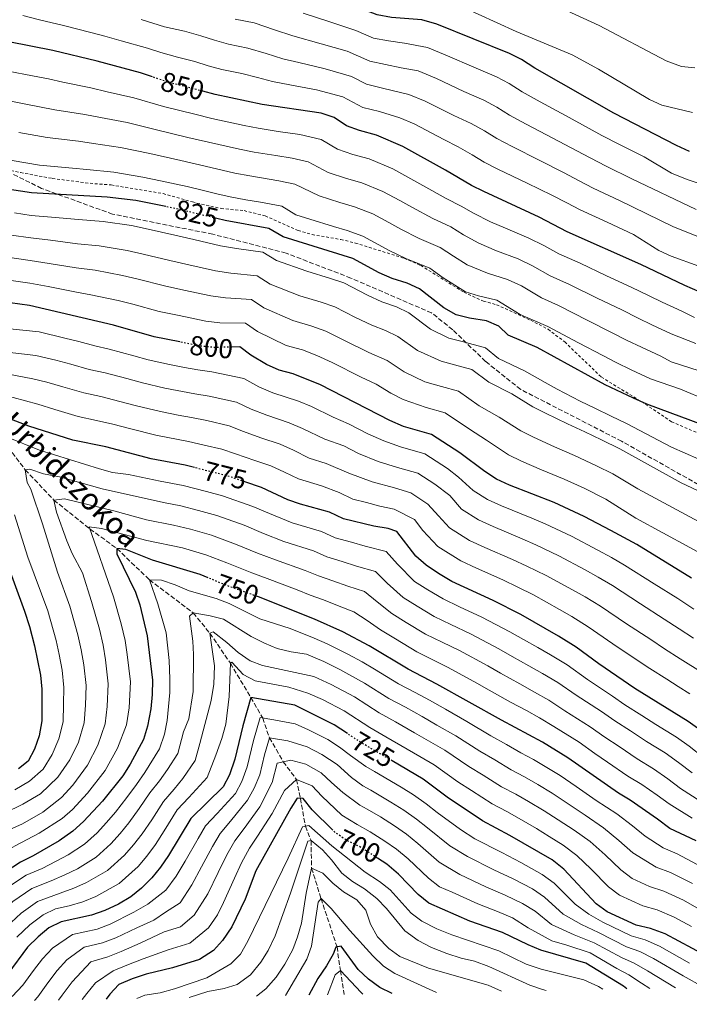
# Model space of a CAD drawing. Units: metres. Extents: x 635294 to 637313, y 4773728 to 4775086.
# Drawn here: x 636696 to 636942, y 4773754 to 4774115 of the extents above; entities that cross this region are included whole.
import ezdxf
from ezdxf.enums import TextEntityAlignment as Align

# ---------------------------------------------------------------- set-up
doc = ezdxf.new("R2010")
doc.units = ezdxf.units.M
doc.header["$MEASUREMENT"] = 0
for name, pattern in [('DGN Style 2', [1.739922, 1.043953, -0.695969]), ('DGN Style 3', [2.435891, 1.739922, -0.695969]), ('DGN Style 5', [1.217945, 0.521977, -0.695969])]:
    doc.linetypes.add(name, pattern=pattern)
for name, color, linetype, lineweight in [('Barranco lineal', 142, 'DGN Style 3', 13), ('Cota de curva de nivel directora', 7, 'Continuous', 0), ('Curva de nivel directora', 30, 'Continuous', 30), ('Curva de nivel directora no vista', 30, 'DGN Style 5', 30), ('Curva de nivel intermedia', 30, 'Continuous', 0), ('Senda', 7, 'DGN Style 3', 0), ('Tela metálica o alambrada', 7, 'DGN Style 2', 0), ('Texto de arroyo-regatas y barrancos', 142, 'Continuous', 0)]:
    doc.layers.add(name, color=color, linetype=linetype, lineweight=lineweight)
doc.styles.add('Style-Arial', font='arial.ttf')

msp = doc.modelspace()

# ---------------------------------------------------------------- linework, layer by layer
at = {"layer": 'Barranco lineal', "color": 142, "linetype": 'DGN Style 3', "lineweight": 13}
msp.add_polyline3d([(636689.19, 4773962.54, 770), (636698.33, 4773950.35, 765), (636708.82, 4773939.26, 760), (636722.06, 4773928.65, 755), (636731.91, 4773921.52, 750), (636743.8, 4773910.02, 745), (636759.85, 4773897.93, 740), (636765.96, 4773890.45, 735), (636773.46, 4773879.46, 730), (636780.92, 4773866.94, 725), (636785.28, 4773859.39, 720), (636787.71, 4773852.17, 715), (636792.8, 4773843.38, 710), (636797.71, 4773836.85, 705), (636799.07, 4773829.94, 700), (636800.91, 4773819.74, 695), (636802.97, 4773814.48, 690), (636803.2, 4773804.37, 685), (636806.66, 4773793.25, 680), (636812.49, 4773775.53, 675), (636813.72, 4773766.88, 670), (636815.1, 4773758.11, 665.63)], dxfattribs=at)
at = {"layer": 'Curva de nivel directora', "color": 30, "linetype": 'Continuous', "lineweight": 30, "flags": 128}
for points, elevation in [([(636941.59, 4774067.07), (636936.82, 4774069.25), (636913.82, 4774081.13), (636884.96, 4774097.56), (636880.09, 4774100.7), (636875.64, 4774102.97), (636849, 4774113.71), (636843.51, 4774115.22), (636832.45, 4774116.16), (636827.15, 4774117.07), (636795.91, 4774129.2), (636791.55, 4774131.68), (636780.16, 4774133.85), (636774.49, 4774135.62), (636769.33, 4774137.98), (636764.54, 4774139.42), (636757.91, 4774140.49)], 875), ([(636744.88, 4774094.38), (636740.52, 4774095.84), (636724.63, 4774100.17), (636708.38, 4774104.07), (636692.35, 4774107.23), (636681.43, 4774110.88), (636670.9, 4774115.23), (636666.53, 4774117.68)], 850), ([(636749.75, 4774046.82), (636738.87, 4774049.03), (636728.3, 4774050.31), (636700.64, 4774051.88), (636690.11, 4774053.5), (636678.77, 4774054.78), (636661.55, 4774057.46), (636644.94, 4774059.19), (636639.92, 4774060.06), (636634.51, 4774061.89), (636629.59, 4774062.82), (636623.86, 4774063.02), (636617.58, 4774063.82), (636606.15, 4774066.97), (636601.45, 4774068.66), (636596.22, 4774071.11), (636583.34, 4774077.85), (636579.99, 4774081.55), (636573.19, 4774090.57), (636562.54, 4774102.25)], 825), ([(636945.45, 4774015.48), (636939.86, 4774017.86), (636923.74, 4774025.64), (636896.82, 4774037.63), (636886.59, 4774042.9), (636866.24, 4774052.34), (636861.75, 4774054.54), (636852.24, 4774060.2), (636836.64, 4774068.84), (636826.9, 4774073.03), (636820.71, 4774074.72), (636816, 4774076.41), (636811.46, 4774079.51), (636806.72, 4774081.09), (636785.11, 4774084.3), (636767.86, 4774087.95), (636763.34, 4774089.11)], 850), ([(636950.64, 4773965.3), (636925.91, 4773974.45), (636921.02, 4773976.6), (636910.7, 4773981.55), (636885.79, 4773995.18), (636875.2, 4773999.74), (636871.77, 4774002.96), (636867.2, 4774005.01), (636861.07, 4774005.92), (636856.19, 4774007.15), (636851.64, 4774009.72), (636842.7, 4774016.64), (636838.19, 4774018.8), (636832.7, 4774020.51), (636827.9, 4774022.56), (636818.34, 4774027.79), (636792.71, 4774035.74), (636787.47, 4774038.8), (636771.58, 4774041.68), (636768.46, 4774042.45)], 825), ([(636754.88, 4773997.24), (636745.5, 4773999.11), (636730.64, 4774003.33), (636699.81, 4774010.55), (636689.29, 4774012.02)], 800), ([(636942.3, 4773910.7), (636922.25, 4773922.99), (636912.73, 4773928.19), (636903.03, 4773933.23), (636892.01, 4773938.34), (636875.7, 4773944.78), (636870.85, 4773946.99), (636866.66, 4773949.71), (636857.51, 4773956.61), (636847.14, 4773963.32), (636836.9, 4773966.23), (636831.79, 4773968.43), (636806.4, 4773981.52), (636796.45, 4773985.58), (636791.26, 4773986.9), (636786.69, 4773988.94), (636780.96, 4773992.4), (636776.91, 4773995.4), (636773.97, 4773995.33)], 800), ([(636760.29, 4773951.18), (636756.94, 4773952.04), (636744.47, 4773954.38), (636727.78, 4773958.76), (636715.71, 4773961.24), (636699.6, 4773966.35), (636684.28, 4773972.19)], 775), ([(636945.37, 4773855.08), (636941.12, 4773858.13), (636921.61, 4773870.27), (636908.39, 4773879.25), (636900.1, 4773885.33), (636893.65, 4773889.39), (636879.84, 4773897.33), (636869.66, 4773902.46), (636854.53, 4773909.49), (636849.71, 4773912.32), (636845.1, 4773915.42), (636841.31, 4773918.7), (636834.44, 4773927.77), (636831.21, 4773928.83), (636826.03, 4773929.74), (636814.87, 4773932.42), (636809.75, 4773934.83), (636799.16, 4773937.74), (636794.43, 4773939.37), (636784.85, 4773943.91), (636778.79, 4773945.95)], 775), ([(636765.36, 4773910.75), (636762.43, 4773911.95), (636744.96, 4773917.28), (636735.12, 4773921.18), (636731.91, 4773921.52), (636731.9, 4773919.61), (636738.63, 4773905.57), (636740.31, 4773900.86), (636742.92, 4773889.51), (636744.95, 4773873.26), (636744.84, 4773867.99), (636744.32, 4773862.75), (636743.12, 4773856.48), (636741.58, 4773851.59), (636736.75, 4773842.46), (636734.03, 4773838.24), (636726.57, 4773828.89), (636719.62, 4773821.5), (636715.77, 4773817.98), (636710.71, 4773814.36), (636701.17, 4773808.85), (636696.63, 4773806.62), (636687.66, 4773800.87)], 750), ([(636690.46, 4773919.32), (636698.07, 4773898.55), (636699.81, 4773892.99), (636701.66, 4773885.82), (636703.93, 4773875.09), (636704.35, 4773869.99), (636704.41, 4773858.43), (636703.46, 4773852.88), (636701.71, 4773847.99), (636699.43, 4773843.55), (636695.89, 4773840.78)], 775), ([(636944.07, 4773814.36), (636934.36, 4773818.94), (636929.9, 4773822.35), (636919.88, 4773829.29), (636915.56, 4773831.82), (636897.04, 4773844.86), (636887.73, 4773850.6), (636872.77, 4773858.57), (636849.11, 4773871.86), (636838.5, 4773877.27), (636824.26, 4773885.82), (636814.66, 4773891.03), (636804.21, 4773895.63), (636783.79, 4773903.78), (636783.31, 4773903.95)], 750), ([(636816.33, 4773853.7), (636811.45, 4773856.93), (636797.03, 4773864.16), (636780.92, 4773866.94), (636777.96, 4773856.51), (636775.04, 4773844.37), (636773.11, 4773838.64), (636770.81, 4773834.19), (636758.93, 4773822.57), (636750.83, 4773809.07), (636747.83, 4773804.71), (636744.65, 4773800.85), (636740.88, 4773797.01), (636736.96, 4773793.92), (636732.41, 4773791.24), (636727.46, 4773788.92), (636722.59, 4773787.15), (636711.44, 4773784.67), (636706.93, 4773782.5), (636703.01, 4773779.24), (636699.16, 4773775.39), (636691.9, 4773765.68), (636687.71, 4773761.56), (636684.19, 4773755.51)], 725), ([(636982.84, 4773761.44), (636969.48, 4773765.57), (636957.43, 4773767.91), (636952.73, 4773769.6), (636932.73, 4773780.28), (636927.31, 4773782.33), (636922.02, 4773783.5), (636911.43, 4773788.42), (636907.37, 4773791.35), (636895.51, 4773804.03), (636891.29, 4773807.4), (636875.83, 4773816.4), (636865.75, 4773821.74), (636852.78, 4773830.42), (636844.02, 4773836.98), (636832.72, 4773843.67)], 725), ([(636810.95, 4773818.31), (636803.45, 4773825.77), (636800.05, 4773829.87), (636797.88, 4773830.03), (636795.59, 4773826.41), (636782.74, 4773803.37), (636778.88, 4773793.06), (636773.99, 4773782.91), (636770.59, 4773777.93), (636767.3, 4773774.17), (636762.14, 4773770.97), (636752.21, 4773767.91), (636742.6, 4773765.51), (636737.47, 4773763.85), (636732.57, 4773761.72), (636729.34, 4773758.19), (636727.98, 4773756.38)], 700), ([(636918.66, 4773760.16), (636917.43, 4773761.09), (636903.59, 4773769.53), (636887.13, 4773774.33), (636882.5, 4773776.23), (636873.16, 4773780.84), (636861.13, 4773784.98), (636846.06, 4773791.55), (636842.17, 4773794.7), (636835.03, 4773802.2), (636830.7, 4773805.86), (636827.32, 4773808.04)], 700), ([(636832.7, 4773758.46), (636828.19, 4773760.63), (636823.99, 4773763.73), (636820.29, 4773767.21), (636814, 4773775.84), (636812, 4773775.43), (636811.13, 4773772.88), (636808.66, 4773768.53), (636805.5, 4773763.98), (636802.15, 4773757.85)], 675)]:
    msp.add_lwpolyline(points, dxfattribs=dict(at, elevation=elevation))
at = {"layer": 'Curva de nivel directora no vista', "color": 30, "linetype": 'DGN Style 5', "lineweight": 30, "flags": 128}
for points, elevation in [([(636763.34, 4774089.11), (636751.46, 4774092.17), (636744.88, 4774094.38)], 850), ([(636768.46, 4774042.45), (636755.05, 4774045.74), (636749.75, 4774046.82)], 825), ([(636773.97, 4773995.33), (636767.63, 4773995.18), (636762.65, 4773995.69), (636754.88, 4773997.24)], 800), ([(636778.79, 4773945.95), (636772.54, 4773948.07), (636760.29, 4773951.18)], 775), ([(636783.31, 4773903.95), (636773.53, 4773907.4), (636765.36, 4773910.75)], 750), ([(636832.72, 4773843.67), (636820.95, 4773850.64), (636816.33, 4773853.7)], 725), ([(636827.32, 4773808.04), (636820.54, 4773812.43), (636815.84, 4773814.65), (636811.74, 4773817.52), (636810.95, 4773818.31)], 700)]:
    msp.add_lwpolyline(points, dxfattribs=dict(at, elevation=elevation))
at = {"layer": 'Curva de nivel intermedia', "color": 30, "linetype": 'Continuous', "lineweight": 0, "flags": 128}
for points, elevation in [([(636943.59, 4774097.69), (636938.63, 4774098.23), (636933.05, 4774100.24), (636908.47, 4774113.18), (636888.04, 4774122.67)], 885), ([(636942.71, 4774081.29), (636931.48, 4774083.98), (636926.95, 4774086.1), (636908.31, 4774097.23), (636898.58, 4774102.49), (636878.06, 4774110.97), (636857.19, 4774120.57)], 880), ([(636944.95, 4774025.05), (636934.91, 4774028.64), (636930.38, 4774030.8), (636921.09, 4774036.63), (636911.4, 4774041.12), (636901.59, 4774045.62), (636896.66, 4774048.16), (636891.17, 4774051.04), (636882.17, 4774055.4), (636871.41, 4774060.57), (636866.39, 4774063.14), (636861.98, 4774065.82), (636856.92, 4774068.75), (636851.56, 4774071.44), (636840.73, 4774077.16), (636835.44, 4774079.39), (636828.01, 4774081.66), (636822, 4774083.19), (636814.6, 4774087.02), (636804.98, 4774089.6), (636795.2, 4774091.5), (636788.86, 4774092.66), (636783.36, 4774094.11), (636777.59, 4774095.62), (636770.32, 4774097.13), (636765.31, 4774098.48), (636760.4, 4774099.95), (636754.07, 4774101.62), (636747.98, 4774103.26), (636743.03, 4774104.92), (636733.4, 4774107.64), (636727.46, 4774109.31), (636722.37, 4774110.63), (636712.28, 4774113.21), (636703.56, 4774115.25), (636697.48, 4774116.85)], 855), ([(636945.92, 4774035.43), (636935.68, 4774039.4), (636915.94, 4774049.09), (636906.36, 4774053.62), (636900.95, 4774056.4), (636895.74, 4774059.18), (636886.83, 4774063.68), (636876.58, 4774068.8), (636871.04, 4774071.75), (636866.51, 4774074.54), (636861.6, 4774077.3), (636855.26, 4774080.25), (636844.82, 4774085.48), (636838.83, 4774087.97), (636829.12, 4774090.28), (636823.29, 4774091.66), (636817.74, 4774094.54), (636808.19, 4774097.37), (636798.53, 4774099.7), (636792.61, 4774101.03), (636786.5, 4774102.88), (636779.85, 4774104.87), (636772.78, 4774106.31), (636767.6, 4774107.77), (636762.63, 4774109.46), (636756.69, 4774111.07), (636749.25, 4774112.76), (636740.73, 4774115.41)], 860), ([(636944.02, 4774045.75), (636920.47, 4774057.06), (636911.12, 4774061.61), (636905.24, 4774064.65), (636900.32, 4774067.32), (636891.48, 4774071.97), (636881.75, 4774077.03), (636875.68, 4774080.35), (636871.04, 4774083.26), (636866.28, 4774085.86), (636858.96, 4774089.07), (636848.91, 4774093.8), (636842.22, 4774096.55), (636835.93, 4774097.71), (636830.23, 4774098.91), (636824.57, 4774100.13), (636816.18, 4774103.76), (636806.63, 4774106.52), (636796.35, 4774109.39), (636789.63, 4774111.66), (636782.12, 4774114.12), (636775.24, 4774115.49)], 865), ([(636950.94, 4774053.38), (636940.77, 4774056.71), (636935.05, 4774059.12), (636925.01, 4774065.03), (636915.89, 4774069.6), (636909.53, 4774072.89), (636904.9, 4774075.46), (636896.13, 4774080.26), (636886.92, 4774085.27), (636880.32, 4774088.95), (636875.56, 4774091.98), (636870.96, 4774094.41), (636862.66, 4774097.89), (636853, 4774102.12), (636845.61, 4774105.13), (636837.23, 4774106.68), (636831.34, 4774107.53), (636825.86, 4774108.6), (636819.33, 4774111.32), (636809.9, 4774114.51), (636800.1, 4774117.76)], 870), ([(636943.43, 4774006.21), (636938.72, 4774008.48), (636931.59, 4774011.78), (636926.82, 4774014.08), (636920.26, 4774017.3), (636911.19, 4774021.52), (636901.53, 4774026.06), (636893.69, 4774029.53), (636888.25, 4774032.53), (636882.71, 4774035.32), (636874.23, 4774038.87), (636868.71, 4774041.31), (636862.53, 4774044.43), (636857.94, 4774046.96), (636852.5, 4774049.78), (636843.87, 4774054.61), (636832.98, 4774060.63), (636824.23, 4774064.28), (636818.32, 4774065.93), (636812.65, 4774067.87), (636806.66, 4774071.37), (636798.91, 4774073.22), (636791, 4774074.39), (636783.62, 4774075.56), (636778.49, 4774076.6), (636766.66, 4774079.17), (636760.44, 4774080.7), (636748.94, 4774083.54), (636738.08, 4774086.73), (636728.36, 4774088.95), (636722.36, 4774090.36), (636712.05, 4774092.38), (636706.83, 4774093.63), (636700.98, 4774094.7), (636692.08, 4774096.45)], 845), ([(636943.91, 4773996.61), (636934.91, 4774000.24), (636927.82, 4774003.53), (636922.79, 4774005.94), (636916.77, 4774008.96), (636907.78, 4774013.32), (636897.6, 4774018.34), (636890.57, 4774021.44), (636884.13, 4774025.14), (636878.83, 4774027.74), (636870.94, 4774030.63), (636864.44, 4774033.42), (636858.82, 4774036.52), (636854.13, 4774039.38), (636847.55, 4774042.46), (636839.88, 4774046.6), (636835.5, 4774049.01), (636829.32, 4774052.42), (636821.56, 4774055.53), (636815.94, 4774057.13), (636809.29, 4774059.33), (636801.87, 4774063.23), (636796.05, 4774064.61), (636790.12, 4774065.5), (636782.12, 4774066.81), (636776.76, 4774067.87), (636765.46, 4774070.4), (636757.87, 4774072.21), (636746.42, 4774074.91), (636735.63, 4774077.63), (636725.85, 4774079.43), (636720.1, 4774080.56), (636709.2, 4774082.25), (636698.48, 4774084.37), (636691.81, 4774085.68)], 840), ([(636955.37, 4773983.31), (636934.91, 4773989.98), (636931.11, 4773992), (636924.05, 4773995.27), (636918.76, 4773997.81), (636913.28, 4774000.62), (636904.37, 4774005.13), (636893.66, 4774010.62), (636887.44, 4774013.35), (636880.01, 4774017.75), (636874.95, 4774020.17), (636867.65, 4774022.39), (636860.18, 4774025.52), (636855.11, 4774028.61), (636850.32, 4774031.8), (636842.6, 4774035.14), (636835.89, 4774038.59), (636831.5, 4774040.99), (636825.66, 4774044.21), (636818.89, 4774046.78), (636813.55, 4774048.34), (636805.94, 4774050.79), (636797.07, 4774055.08), (636791.21, 4774056.3), (636780.62, 4774058.07), (636775.04, 4774059.14), (636764.26, 4774061.62), (636755.29, 4774063.72), (636743.9, 4774066.29), (636733.19, 4774068.52), (636723.34, 4774069.91), (636717.84, 4774070.76), (636706.34, 4774072.13), (636695.99, 4774074.03)], 835), ([(636948.17, 4773975.73), (636938.28, 4773979.94), (636927.3, 4773983.76), (636920.28, 4773987.01), (636914.73, 4773989.68), (636909.8, 4773992.29), (636900.95, 4773996.94), (636889.72, 4774002.9), (636884.32, 4774005.25), (636879.52, 4774007.32), (636871.07, 4774012.59), (636864.36, 4774014.15), (636859.55, 4774015.56), (636851.39, 4774020.7), (636846.51, 4774024.22), (636837.65, 4774027.83), (636831.89, 4774030.57), (636827.51, 4774032.98), (636822, 4774036), (636816.23, 4774038.02), (636811.17, 4774039.55), (636802.59, 4774042.25), (636797.37, 4774043.87), (636792.27, 4774046.94), (636784.42, 4774048.41), (636779.13, 4774049.33), (636773.31, 4774050.41), (636768.44, 4774051.57), (636763.06, 4774052.84), (636757.61, 4774054.18), (636747.83, 4774056.27), (636741.39, 4774057.66), (636730.74, 4774059.42), (636720.82, 4774060.4), (636715.58, 4774060.96), (636703.49, 4774062), (636693.5, 4774063.69)], 830), ([(636949.96, 4773952.02), (636934.98, 4773958.7), (636918.53, 4773967.35), (636912.91, 4773970.07), (636906.96, 4773972.91), (636901.59, 4773975.56), (636893.17, 4773979.95), (636888.69, 4773982.32), (636881.16, 4773986.69), (636871.66, 4773991.11), (636866.84, 4773995.03), (636858.28, 4773997.4), (636853.42, 4773998.65), (636846.78, 4774001.92), (636838.74, 4774007.92), (636834.24, 4774010.1), (636828.96, 4774011.93), (636823.6, 4774014.35), (636815.02, 4774018.92), (636810.14, 4774020.53), (636801.46, 4774023.17), (636790.36, 4774027.07), (636785.36, 4774030.12), (636775.63, 4774031.5), (636769.79, 4774032.48), (636760.06, 4774034.78), (636753.14, 4774036.41), (636743.38, 4774038.55), (636737.22, 4774039.89), (636726.82, 4774041.37), (636717.86, 4774042.05), (636707.92, 4774042.96), (636700.47, 4774043.61), (636694.41, 4774044.51)], 820), ([(636969.18, 4773931.19), (636938.52, 4773945.6), (636916.02, 4773958.11), (636909.3, 4773961.39), (636903.22, 4773964.26), (636896.87, 4773967.17), (636888.8, 4773971.16), (636884.23, 4773973.48), (636876.54, 4773978.2), (636868.12, 4773982.49), (636861.92, 4773987.1), (636855.5, 4773988.88), (636850.64, 4773990.16), (636841.92, 4773994.12), (636834.78, 4773999.19), (636830.3, 4774001.4), (636825.23, 4774003.34), (636819.3, 4774006.15), (636811.71, 4774010.04), (636806.72, 4774011.8), (636798.91, 4774014.1), (636788.01, 4774018.4), (636783.25, 4774021.44), (636773.63, 4774022.42), (636768.01, 4774023.28), (636758.26, 4774025.5), (636751.23, 4774027.09), (636741.5, 4774029.38), (636735.58, 4774030.75), (636725.34, 4774032.43), (636717.4, 4774033.23), (636707.52, 4774034.48), (636700.31, 4774035.35), (636693.13, 4774036.39)], 815), ([(636951.23, 4773928.02), (636922.69, 4773943.35), (636913.51, 4773948.87), (636907.51, 4773951.84), (636899.48, 4773955.62), (636892.15, 4773958.78), (636884.44, 4773962.36), (636879.77, 4773964.65), (636871.91, 4773969.71), (636864.59, 4773973.86), (636856.99, 4773979.18), (636850.76, 4773980.85), (636844.62, 4773982.59), (636837.06, 4773986.32), (636830.82, 4773990.47), (636824.16, 4773993.39), (636815, 4773997.94), (636808.4, 4774001.16), (636803.29, 4774003.06), (636796.36, 4774005.04), (636785.66, 4774009.73), (636781.14, 4774012.76), (636771.63, 4774013.34), (636766.22, 4774014.08), (636756.45, 4774016.21), (636749.32, 4774017.76), (636739.63, 4774020.2), (636733.93, 4774021.61), (636723.86, 4774023.49), (636716.94, 4774024.4), (636707.11, 4774025.99), (636700.14, 4774027.08), (636691.85, 4774028.26)], 810), ([(636951.57, 4773916.56), (636921.97, 4773932.7), (636911, 4773939.63), (636903, 4773943.59), (636895.74, 4773946.98), (636887.43, 4773950.4), (636880.07, 4773953.57), (636875.31, 4773955.82), (636867.29, 4773961.22), (636861.05, 4773965.23), (636852.06, 4773971.25), (636845.1, 4773973.18), (636836.67, 4773976.18), (636832.2, 4773978.52), (636826.86, 4773981.74), (636821.31, 4773984.35), (636810.7, 4773989.73), (636805.08, 4773992.29), (636799.87, 4773994.32), (636793.81, 4773995.97), (636783.31, 4774001.06), (636779.02, 4774004.08), (636769.63, 4774004.26), (636764.44, 4774004.89), (636754.65, 4774006.93), (636747.41, 4774008.44), (636737.75, 4774011.02), (636732.28, 4774012.47), (636722.38, 4774014.55), (636716.49, 4774015.57), (636706.7, 4774017.51), (636699.97, 4774018.81), (636690.57, 4774020.14)], 805), ([(636943.18, 4773899.29), (636937.34, 4773903.17), (636928.7, 4773908.59), (636917.82, 4773915.45), (636913.02, 4773918.18), (636908.05, 4773920.92), (636898.39, 4773926.05), (636888.68, 4773930.59), (636883.82, 4773932.63), (636872.68, 4773937.16), (636867.58, 4773939.49), (636862.35, 4773942.85), (636857.02, 4773947.73), (636852.9, 4773950.84), (636844.6, 4773956.21), (636835.76, 4773958.75), (636829.67, 4773960.93), (636823.83, 4773963.55), (636816.72, 4773967.21), (636811.04, 4773969.63), (636803.1, 4773973.52), (636798.39, 4773975.51), (636789.03, 4773978.62), (636783.86, 4773980.76), (636778.31, 4773983.78), (636766.67, 4773986.25), (636761.51, 4773986.96), (636756.6, 4773987.92), (636751.17, 4773988.99), (636743.36, 4773990.67), (636738.11, 4773992.13), (636729.09, 4773994.62), (636723.76, 4773995.82), (636717.96, 4773997.34), (636712.75, 4773998.67), (636703.36, 4774000.89), (636680.59, 4774003.27)], 795), ([(636943, 4773888.7), (636937.79, 4773892.04), (636932.37, 4773895.65), (636923.62, 4773901.25), (636913.39, 4773907.92), (636908.18, 4773910.98), (636903.37, 4773913.66), (636893.76, 4773918.87), (636885.35, 4773922.83), (636880.28, 4773925.09), (636869.66, 4773929.54), (636864.32, 4773931.99), (636858.03, 4773936), (636853.77, 4773940.93), (636848.28, 4773945.07), (636842.06, 4773949.1), (636834.63, 4773951.27), (636827.54, 4773953.42), (636820.31, 4773956.37), (636814.98, 4773959.12), (636808.07, 4773961.65), (636799.8, 4773965.52), (636795, 4773967.61), (636786.8, 4773970.35), (636781.03, 4773972.59), (636775.65, 4773975.16), (636765.72, 4773977.32), (636760.37, 4773978.23), (636749.49, 4773980.34), (636741.22, 4773982.23), (636735.52, 4773983.79), (636727.54, 4773985.91), (636721.75, 4773987.18), (636715.01, 4773989.07), (636709.46, 4773990.59), (636702.24, 4773992.32), (636679.02, 4773994.93)], 790), ([(636946.61, 4773875.86), (636938.13, 4773881.15), (636932.4, 4773884.78), (636927.41, 4773888.13), (636918.55, 4773893.92), (636908.96, 4773900.39), (636903.34, 4773903.79), (636898.68, 4773906.4), (636889.12, 4773911.69), (636882.03, 4773915.08), (636876.74, 4773917.55), (636866.63, 4773921.92), (636861.05, 4773924.49), (636853.72, 4773929.14), (636849.64, 4773933.5), (636845.73, 4773937.75), (636839.52, 4773941.99), (636833.49, 4773943.79), (636825.42, 4773945.92), (636816.79, 4773949.19), (636808.56, 4773952.73), (636802.26, 4773954.66), (636796.51, 4773957.52), (636791.62, 4773959.71), (636784.57, 4773962.07), (636778.2, 4773964.41), (636773, 4773966.54), (636764.76, 4773968.39), (636759.22, 4773969.5), (636754.31, 4773970.44), (636747.82, 4773971.69), (636739.07, 4773973.8), (636732.94, 4773975.45), (636725.99, 4773977.19), (636719.74, 4773978.53), (636712.07, 4773980.8), (636706.17, 4773982.51), (636701.12, 4773983.76), (636688.26, 4773986.14)], 785), ([(636941.74, 4773868.32), (636937.49, 4773870.94), (636933.26, 4773873.6), (636927, 4773877.52), (636922.44, 4773880.6), (636913.47, 4773886.59), (636904.53, 4773892.86), (636898.5, 4773896.59), (636894, 4773899.14), (636884.48, 4773904.51), (636878.7, 4773907.33), (636873.2, 4773910), (636863.61, 4773914.3), (636857.79, 4773916.99), (636849.41, 4773922.28), (636843.96, 4773928.09), (636840.88, 4773932.16), (636833.43, 4773936), (636828.2, 4773937.04), (636823.29, 4773938.41), (636818.25, 4773939.63), (636813.27, 4773942.01), (636806.75, 4773944.44), (636798.35, 4773947.01), (636793.21, 4773949.51), (636788.23, 4773951.81), (636782.34, 4773953.79), (636775.37, 4773956.24), (636770.35, 4773957.92), (636763.8, 4773959.46), (636758.08, 4773960.77), (636746.14, 4773963.04), (636736.93, 4773965.36), (636730.36, 4773967.1), (636724.43, 4773968.48), (636717.72, 4773969.88), (636709.12, 4773972.53), (636702.89, 4773974.43), (636689.38, 4773978.09)], 780), ([(636946.77, 4773844.9), (636941.45, 4773849.1), (636936.87, 4773852.36), (636929.22, 4773857.09), (636924.18, 4773860.36), (636917.95, 4773864.3), (636913.39, 4773867.43), (636904.26, 4773873.52), (636896.74, 4773878.86), (636890.7, 4773882.57), (636886.01, 4773885.22), (636880.8, 4773888.19), (636875.81, 4773891.05), (636865.55, 4773896.34), (636857.4, 4773900.17), (636851.32, 4773903.05), (636845.75, 4773906.34), (636840.93, 4773909.5), (636834.61, 4773915.79), (636830.48, 4773920.42), (636822.84, 4773922.4), (636817.77, 4773923.85), (636811.81, 4773925.43), (636806.79, 4773927.73), (636796.08, 4773930.95), (636787.74, 4773934.3), (636781.66, 4773936.98), (636770.52, 4773940.84), (636764.73, 4773942.41), (636756.13, 4773944.6), (636747.69, 4773946.19), (636736.17, 4773948.61), (636730.32, 4773949.4), (636725.5, 4773950.7), (636703.55, 4773957.61), (636691.41, 4773962.49)], 770), ([(636942.55, 4773839.26), (636937.54, 4773843.13), (636932.62, 4773846.59), (636925.8, 4773850.77), (636919.98, 4773854.66), (636914.29, 4773858.34), (636909.3, 4773861.79), (636900.13, 4773867.79), (636893.38, 4773872.38), (636887.75, 4773875.75), (636882.7, 4773878.56), (636876.61, 4773882.01), (636871.78, 4773884.77), (636861.44, 4773890.22), (636854.22, 4773893.66), (636848.11, 4773896.6), (636841.8, 4773900.36), (636836.76, 4773903.58), (636830.92, 4773908.89), (636826.53, 4773913.07), (636819.65, 4773915.06), (636814.38, 4773916.8), (636808.75, 4773918.45), (636803.82, 4773920.63), (636793.01, 4773924.15), (636785.57, 4773927.08), (636778.47, 4773930.06), (636768.5, 4773933.62), (636761.77, 4773935.52), (636755.32, 4773937.17), (636748.99, 4773938.36), (636726.53, 4773943.46), (636710.89, 4773947.85), (636705.03, 4773948.95), (636700.04, 4773950.62), (636698.33, 4773950.35), (636699.03, 4773945.77), (636700.3, 4773943.27), (636704.65, 4773930.62)], 765), ([(636945.68, 4773828.86), (636938.33, 4773833.62), (636933.62, 4773837.15), (636928.37, 4773840.83), (636922.39, 4773844.45), (636915.78, 4773848.97), (636910.62, 4773852.38), (636905.21, 4773856.15), (636895.99, 4773862.06), (636890.03, 4773865.9), (636884.8, 4773868.94), (636879.39, 4773871.9), (636872.42, 4773875.83), (636867.75, 4773878.48), (636857.33, 4773884.1), (636851.03, 4773887.15), (636844.91, 4773890.16), (636837.84, 4773894.38), (636832.59, 4773897.66), (636827.23, 4773902), (636822.57, 4773905.73), (636816.46, 4773907.72), (636810.99, 4773909.74), (636805.68, 4773911.46), (636800.85, 4773913.53), (636789.93, 4773917.36), (636783.41, 4773919.87), (636775.28, 4773923.14), (636766.47, 4773926.4), (636758.82, 4773928.64), (636752.55, 4773930.1), (636742.69, 4773932.04), (636730.74, 4773935.33), (636712.63, 4773939.76), (636708.82, 4773939.26), (636709.75, 4773934.79), (636713.5, 4773924.34), (636715.52, 4773919.69), (636719.3, 4773912.61), (636722.6, 4773902.14), (636725.52, 4773891.92), (636726.83, 4773886.08)], 760), ([(636694.34, 4773933.86), (636699.25, 4773918.36)], 770), ([(636704.65, 4773930.62), (636710.09, 4773912.83), (636714.58, 4773900.44), (636717.57, 4773889.89), (636718.79, 4773884.36), (636719.77, 4773878.87), (636720.59, 4773871.3), (636720.36, 4773864.09), (636719.9, 4773857.65), (636717.77, 4773850.6), (636714.64, 4773844.09), (636710.29, 4773837.69), (636703.84, 4773831.66), (636697.43, 4773827.81), (636690.76, 4773824.58)], 765), ([(636942.61, 4773822.68), (636934.11, 4773827.98), (636929.7, 4773831.17), (636924.13, 4773835.06), (636918.97, 4773838.14), (636911.58, 4773843.27), (636906.96, 4773846.42), (636901.13, 4773850.51), (636891.86, 4773856.33), (636886.67, 4773859.43), (636881.85, 4773862.12), (636876.08, 4773865.23), (636868.23, 4773869.65), (636863.72, 4773872.2), (636853.22, 4773877.98), (636847.84, 4773880.64), (636841.7, 4773883.72), (636833.88, 4773888.4), (636828.43, 4773891.74), (636823.55, 4773895.1), (636818.62, 4773898.38), (636813.27, 4773900.38), (636807.6, 4773902.68), (636802.62, 4773904.47), (636797.89, 4773906.43), (636786.86, 4773910.57), (636781.24, 4773912.65), (636772.09, 4773916.22), (636764.45, 4773919.18), (636755.86, 4773921.75), (636742.8, 4773924.46), (636726.27, 4773928.86), (636721.76, 4773929.53), (636730.62, 4773903.84), (636733.48, 4773893.95), (636734.88, 4773887.8), (636735.62, 4773882.66), (636736.83, 4773872.61), (636736.33, 4773863.19), (636735.38, 4773856.87)], 755), ([(636699.25, 4773918.36), (636706.56, 4773898.74), (636709.62, 4773887.85), (636710.74, 4773882.65), (636711.85, 4773876.98), (636712.47, 4773870.64), (636712.37, 4773864.54), (636712.16, 4773858.04), (636710.62, 4773851.74), (636708.18, 4773846.04), (636704.86, 4773840.62), (636699.87, 4773836.22), (636694.45, 4773833.13)], 770), ([(636945.93, 4773804.91), (636937.1, 4773809.66), (636931.89, 4773811.85), (636925.39, 4773816.15), (636920.74, 4773819.89), (636915, 4773824.24), (636907.44, 4773829.24), (636900.03, 4773834.35), (636894.16, 4773838.38), (636889.39, 4773841.27), (636884.46, 4773844.23), (636879.8, 4773846.71), (636874.61, 4773849.7), (636868.77, 4773852.94), (636860.04, 4773858.17), (636852.21, 4773862.6), (636846.37, 4773865.9), (636841.09, 4773868.74), (636834.99, 4773871.94), (636826.23, 4773877.32), (636821.7, 4773880.04), (636816.68, 4773882.7), (636808.86, 4773886.57), (636804.16, 4773888.64), (636795.32, 4773892.17), (636784.2, 4773895.71), (636772.96, 4773901.35), (636768.27, 4773903.15), (636758.36, 4773905.96), (636753.18, 4773908.22), (636748.24, 4773909.92), (636743.8, 4773910.02), (636746.84, 4773901.21), (636749.93, 4773890.65), (636750.98, 4773880.47)], 745), ([(636942.63, 4773798.76), (636934.65, 4773802.83), (636929.43, 4773804.76), (636920.89, 4773809.95), (636915.69, 4773814.58), (636910.13, 4773819.18), (636903.4, 4773823.78), (636896.77, 4773828.24), (636891.28, 4773831.89), (636886, 4773835.05), (636881.2, 4773837.85), (636876.29, 4773840.46), (636870.31, 4773844.1), (636864.77, 4773847.31), (636856.04, 4773852.87), (636849.09, 4773856.83), (636843.64, 4773859.95), (636837.52, 4773863.35), (636831.48, 4773866.62), (636822.53, 4773872.22), (636813.5, 4773877.2), (636807.63, 4773880.1), (636801.32, 4773882.76), (636795.67, 4773883.61), (636790.53, 4773884.94), (636785.89, 4773886.79), (636781.06, 4773889.33), (636770.88, 4773895.63), (636766.02, 4773896.86), (636759.85, 4773897.93), (636758.41, 4773896.74), (636759.71, 4773887.63), (636759.99, 4773882.64), (636759.77, 4773869.1), (636758.28, 4773859.09), (636756.23, 4773854.31), (636754.19, 4773846.41)], 740), ([(636945.08, 4773789.36), (636939.33, 4773792.6), (636932.21, 4773796), (636926.96, 4773797.68), (636920.6, 4773800.63), (636916.38, 4773803.75), (636910.64, 4773809.27), (636905.25, 4773814.13), (636899.36, 4773818.32), (636893.5, 4773822.13), (636888.4, 4773825.4), (636882.61, 4773828.83), (636877.94, 4773831.48), (636872.77, 4773834.22), (636866.02, 4773838.5), (636860.77, 4773841.68), (636852.03, 4773847.58), (636845.96, 4773851.06), (636840.9, 4773853.99), (636833.95, 4773857.95), (636827.97, 4773861.29), (636818.84, 4773867.12), (636810.32, 4773871.69), (636804.06, 4773874.66), (636785.17, 4773878.66), (636780.69, 4773880.42), (636776.24, 4773883.36), (636772.18, 4773887.03), (636767.1, 4773890.99), (636765.96, 4773890.45), (636767.62, 4773878.58), (636767.33, 4773871.78), (636766.41, 4773865.77), (636762.19, 4773850.06), (636760.5, 4773843.82), (636756.04, 4773837.29), (636752.89, 4773833.3), (636748.97, 4773828.84), (636744.64, 4773822.13), (636741.12, 4773817), (636737.96, 4773812.93), (636734.64, 4773809.11), (636728.48, 4773803.55), (636720.76, 4773799.1)], 735), ([(636726.83, 4773886.08), (636727.69, 4773880.77), (636728.71, 4773871.95), (636728.35, 4773863.64), (636727.64, 4773857.26), (636724.93, 4773849.46), (636721.11, 4773842.14), (636715.71, 4773834.75), (636711.55, 4773830.32), (636704.78, 4773824.93), (636697.29, 4773820.69), (636692.72, 4773818.6)], 760), ([(636750.98, 4773880.47), (636751.29, 4773873.8), (636751.27, 4773868.79), (636750.28, 4773858.56), (636749.32, 4773853.49), (636747.43, 4773848.11), (636742.13, 4773839.41), (636739.01, 4773835.1), (636735.49, 4773830.26), (636731.42, 4773824.93), (636728.08, 4773821.14), (636724.63, 4773817.37), (636720.01, 4773813.17), (636714.06, 4773809.27), (636709.62, 4773806.91), (636704.48, 4773804.29), (636698.69, 4773801.8), (636690.73, 4773796.54)], 745), ([(636942.28, 4773783.01), (636936.03, 4773786.44), (636929.76, 4773789.16), (636924.49, 4773790.59), (636916.01, 4773794.52), (636911.88, 4773797.55), (636905.59, 4773803.96), (636900.38, 4773809.08), (636895.33, 4773812.86), (636890.23, 4773816.03), (636885.52, 4773818.92), (636879.22, 4773822.61), (636874.68, 4773825.11), (636869.26, 4773827.98), (636861.73, 4773832.9), (636856.77, 4773836.05), (636848.03, 4773842.28), (636842.84, 4773845.3), (636838.16, 4773848.03), (636830.38, 4773852.56), (636824.46, 4773855.96), (636815.15, 4773862.02), (636807.14, 4773866.19), (636801.8, 4773868.55), (636794.83, 4773870.66), (636782.54, 4773873.01), (636778.15, 4773875.34), (636773.96, 4773879.92), (636773.46, 4773879.46), (636773.02, 4773867.27), (636771.82, 4773857.2), (636770.34, 4773851.95), (636768.14, 4773845.8), (636764.96, 4773837.67), (636758.27, 4773830.25), (636753.95, 4773825.7), (636749.21, 4773818.06), (636745.98, 4773813.03), (636742.89, 4773808.82), (636739.64, 4773804.98), (636732.72, 4773798.73), (636724.11, 4773794.01), (636719.35, 4773792.09), (636714.4, 4773790.62), (636709.39, 4773789.5), (636704.87, 4773787.33), (636699.94, 4773783.56), (636695.23, 4773779.06)], 730), ([(636941.59, 4773769.62), (636930.54, 4773775.78), (636925.33, 4773778.08), (636920.25, 4773779.54), (636909.86, 4773784.64), (636904.69, 4773787.55), (636899.66, 4773791.25), (636892.01, 4773798.91), (636887.66, 4773802.09), (636879.8, 4773806.44), (636872.89, 4773810.11), (636862.99, 4773815.19), (636857.71, 4773818.55), (636849.23, 4773824.77), (636845.16, 4773827.9), (636840.52, 4773831.3), (636835.93, 4773834.08), (636826.28, 4773839.79), (636823.08, 4773841.64), (636817.45, 4773845.66), (636813.44, 4773848.69), (636809.17, 4773851.52), (636802.02, 4773855.1), (636797.2, 4773857.33), (636789.32, 4773858.69), (636784.32, 4773859.55), (636781.94, 4773851.21), (636779.61, 4773841.5), (636777.61, 4773836.2), (636775.28, 4773831.76), (636768.58, 4773824.42), (636764.31, 4773819.84), (636761.63, 4773815.3), (636756.86, 4773806.99), (636753.61, 4773801.48), (636749.84, 4773796.27), (636743.15, 4773791.19), (636738.08, 4773788.24), (636729.46, 4773783.91), (636724.59, 4773782.06), (636715.66, 4773780.08), (636708.27, 4773775.03), (636704.6, 4773771.15), (636701.39, 4773766.88), (636697.41, 4773761.49), (636693.5, 4773757.36)], 720), ([(636735.38, 4773856.87), (636732.08, 4773848.31), (636727.57, 4773840.19), (636721.14, 4773831.82), (636715.58, 4773825.91), (636711.8, 4773822.54), (636703.4, 4773817.18), (636694.67, 4773812.61), (636689.45, 4773809.69), (636684.37, 4773806.73), (636679.04, 4773802.34), (636674.72, 4773798.18), (636670.59, 4773794.26), (636664.69, 4773789.84), (636657.4, 4773783.24), (636653.1, 4773778.95), (636649.5, 4773775.18), (636642, 4773766.99), (636638.67, 4773762.8), (636634.2, 4773756.92), (636632.76, 4773754.49)], 755), ([(636946.66, 4773760.72), (636939.28, 4773764.93), (636928.36, 4773771.28), (636923.36, 4773773.84), (636918.47, 4773775.58), (636908.29, 4773780.86), (636902.02, 4773783.74), (636895.37, 4773787.49), (636888.51, 4773793.79), (636884.04, 4773796.78), (636876.96, 4773800.45), (636869.95, 4773803.83), (636860.23, 4773808.63), (636853.82, 4773812.59), (636845.68, 4773819.13), (636841.55, 4773822.39), (636837.02, 4773825.62), (636832.15, 4773828.62), (636824.91, 4773832.91), (636822, 4773834.55), (636817.78, 4773837.66), (636812.59, 4773842.33), (636806.89, 4773846.1), (636801.53, 4773848.79), (636794.42, 4773851.01), (636787.71, 4773852.17), (636785.93, 4773845.91), (636784.18, 4773838.63), (636782.1, 4773833.75), (636779.75, 4773829.33), (636773.51, 4773821.64), (636769.7, 4773817.12), (636766.91, 4773812.32), (636762.89, 4773804.91), (636759.38, 4773798.25), (636755.03, 4773791.68), (636749.73, 4773788.31), (636745.41, 4773785.37), (636739.21, 4773782.56), (636731.46, 4773778.89), (636726.58, 4773776.98), (636719.89, 4773775.49), (636713.54, 4773770.82), (636710.03, 4773766.91), (636706.61, 4773762.37), (636702.92, 4773757.29), (636701.65, 4773755.85)], 715), ([(636754.19, 4773846.41), (636750.44, 4773840.58), (636747.51, 4773836.36), (636743.99, 4773831.97), (636740.06, 4773826.2), (636736.27, 4773820.96), (636733.02, 4773817.03), (636729.63, 4773813.24), (636724.24, 4773808.36), (636717.41, 4773804.19), (636712.86, 4773801.97), (636707.79, 4773799.73), (636700.75, 4773796.98), (636693.8, 4773792.22), (636687.36, 4773786.4), (636683.58, 4773782.4), (636676.6, 4773776.01), (636669.95, 4773768.49), (636663.23, 4773761.09), (636657.63, 4773754.98)], 740), ([(636936.5, 4773760.52), (636926.17, 4773766.78), (636921.38, 4773769.59), (636916.7, 4773771.62), (636906.73, 4773777.08), (636899.34, 4773779.94), (636891.08, 4773783.74), (636885.01, 4773788.68), (636880.41, 4773791.47), (636874.12, 4773794.45), (636867.01, 4773797.55), (636857.47, 4773802.08), (636849.94, 4773806.63), (636842.13, 4773813.48), (636837.93, 4773816.88), (636833.51, 4773819.93), (636828.36, 4773823.17), (636823.54, 4773826.03), (636820.91, 4773827.46), (636814.58, 4773832.12), (636810.45, 4773835.72), (636806.74, 4773839.28), (636801.04, 4773842.49), (636795.57, 4773844.02), (636790.55, 4773842.87), (636788.75, 4773835.76), (636784.22, 4773826.9), (636778.44, 4773818.86), (636775.08, 4773814.39), (636772.19, 4773809.33), (636768.92, 4773802.84), (636765.16, 4773795.02), (636760.22, 4773787.1), (636755.14, 4773782.93), (636749.19, 4773781.09), (636740.34, 4773776.88), (636733.47, 4773773.88), (636728.58, 4773771.89), (636722.31, 4773770.03), (636715.46, 4773762.67), (636711.84, 4773757.86), (636710.53, 4773756.03)], 710), ([(636927.07, 4773760.33), (636923.98, 4773762.29), (636919.4, 4773765.34), (636914.93, 4773767.66), (636905.16, 4773773.31), (636896.67, 4773776.13), (636891.18, 4773777.73), (636882.52, 4773782.48), (636876.79, 4773786.15), (636871.28, 4773788.46), (636864.07, 4773791.26), (636854.72, 4773795.53), (636850, 4773797.58), (636846.05, 4773800.66), (636838.58, 4773807.84), (636834.32, 4773811.37), (636830.01, 4773814.25), (636824.58, 4773817.72), (636819.83, 4773820.37), (636814.23, 4773823.76), (636806.95, 4773830.74), (636803.4, 4773834.58), (636797.71, 4773836.85), (636793.31, 4773832.89), (636788.69, 4773824.47), (636783.36, 4773816.09), (636780.47, 4773811.67), (636777.47, 4773806.35), (636774.96, 4773800.76), (636770.93, 4773791.78), (636768.76, 4773787.27), (636765.41, 4773782.52), (636758.64, 4773776.95), (636750.7, 4773774.5), (636741.47, 4773771.19), (636735.47, 4773768.86), (636730.57, 4773766.8), (636724.08, 4773762.4), (636720.9, 4773758.44), (636719.21, 4773756.2)], 705), ([(636909.85, 4773759.99), (636908.22, 4773761.07), (636902.85, 4773763.47), (636887.31, 4773767.41), (636881.76, 4773769.26), (636871.81, 4773774.09), (636854.56, 4773779.91), (636848.99, 4773782.15), (636843.61, 4773784.92), (636839.62, 4773787.94), (636831.93, 4773796.42), (636828.02, 4773799.53), (636822.8, 4773802.97), (636810.55, 4773812.61), (636802.12, 4773819.99), (636799.81, 4773819.52), (636794.6, 4773808.1), (636779.87, 4773777.66), (636777.09, 4773772.9), (636773.6, 4773769.32), (636764.8, 4773764.16), (636753.02, 4773760.11), (636747.74, 4773758.75), (636742.08, 4773757.84), (636739.23, 4773756.6)], 695), ([(636889.11, 4773759.58), (636887.8, 4773759.92), (636883.05, 4773761.48), (636868.09, 4773768.4), (636862.89, 4773770.34), (636858, 4773771.42), (636852.71, 4773773.15), (636847.08, 4773775.29), (636842.17, 4773777.91), (636837.34, 4773781.47), (636830.64, 4773789.57), (636827.1, 4773793.21), (636822.53, 4773796.77), (636818.13, 4773799.45), (636814.22, 4773802.57), (636810.51, 4773807.38), (636807.13, 4773811.05), (636802.97, 4773814.48), (636801.79, 4773814.3), (636795.41, 4773795.16), (636789.79, 4773779.64), (636787.28, 4773774.22), (636784.64, 4773769.98), (636780.83, 4773765.32), (636775.9, 4773761.77), (636771.11, 4773760.34), (636765.23, 4773759.15), (636758.31, 4773756.98)], 690), ([(636872.7, 4773759.25), (636867.79, 4773761.52), (636846.02, 4773767.73), (636835.49, 4773771.98), (636831.47, 4773774.94), (636827.37, 4773779.22), (636824.74, 4773783.81), (636823.02, 4773788.93), (636819.8, 4773792.76), (636814.81, 4773795.66), (636810.92, 4773798.92), (636807.32, 4773802.5), (636803.2, 4773804.37), (636801.23, 4773795.2), (636799.44, 4773784.2), (636798.06, 4773779.22), (636796.32, 4773774.53), (636793.42, 4773769.18), (636790.23, 4773764.43), (636786.44, 4773760.14), (636782.95, 4773757.47)], 685), ([(636720.76, 4773799.1), (636716.11, 4773797.03), (636711.1, 4773795.17), (636702.81, 4773792.15), (636696.87, 4773787.89), (636691.29, 4773782.73), (636687.78, 4773778.73), (636680.3, 4773771.2), (636674.4, 4773763.65), (636667.74, 4773756.2), (636666.81, 4773755.16)], 735), ([(636848.88, 4773758.78), (636833.72, 4773765.74), (636829.51, 4773768.43), (636825.65, 4773772.3), (636817.2, 4773781.52), (636810.36, 4773789.57), (636806.66, 4773793.25), (636805.6, 4773791.98), (636803.09, 4773775.77), (636801.41, 4773771.06), (636793.58, 4773757.68)], 680), ([(636821.98, 4773758.24), (636821.28, 4773758.83), (636813.72, 4773766.88), (636811.8, 4773765.28), (636809.01, 4773757.99)], 670)]:
    msp.add_lwpolyline(points, dxfattribs=dict(at, elevation=elevation))
at = {"layer": 'Senda', "color": 7, "linetype": 'DGN Style 3', "lineweight": 0}
msp.add_polyline3d([(637003.72, 4773926.88, 816), (636981.35, 4773929.08, 815.93), (636949.05, 4773942.59, 815.77), (636916.74, 4773960.84, 816.47), (636879.77, 4773979.82, 816.56), (636866.93, 4773990.04, 817.93), (636854.86, 4774001.72, 821.86), (636847.13, 4774007.87, 822.72), (636817.55, 4774020.65, 821.46), (636793.81, 4774029.77, 822.06), (636766.96, 4774036.71, 821.84), (636730.32, 4774044.06, 821.74), (636704.3, 4774053.5, 825.92), (636689.66, 4774060.8, 828.6)], dxfattribs=at)
at = {"layer": 'Tela metálica o alambrada', "color": 7, "linetype": 'DGN Style 2', "lineweight": 0}
msp.add_polyline3d([(636689.66, 4774060.8, 828.15), (636696.59, 4774059.3, 827.75), (636708.22, 4774057.15, 827.56), (636722.05, 4774055.37, 827.65), (636729.81, 4774054.75, 827.95), (636748.79, 4774051.6, 827.56), (636759.51, 4774048.54, 827.56), (636770.05, 4774046.12, 827.36), (636778.46, 4774045.35, 827.16), (636786.16, 4774043.43, 827.16), (636798.22, 4774038.06, 827.36), (636803.34, 4774036.57, 827.56), (636813.87, 4774034.79, 827.75), (636819.22, 4774033.47, 828.15), (636837.09, 4774027.91, 828.34), (636843.12, 4774025.31, 828.34), (636859, 4774015.43, 828.54), (636866.09, 4774012.21, 828.74), (636870.96, 4774010.87, 829.13), (636883.43, 4774005.19, 829.13), (636889.8, 4774001.87, 828.74), (636895.88, 4773997.25, 828.15), (636909.32, 4773984.34, 826.77), (636924.05, 4773975.32, 824.8), (636935.03, 4773967.99, 824.21), (636969.32, 4773953.22, 822.63)], dxfattribs=at)

# ---------------------------------------------------------------- texts
at = {"layer": 'Cota de curva de nivel directora', "color": 7, "linetype": 'Continuous', "lineweight": 0, "style": 'Style-Arial'}
for s, rotation, p in [('850', 345.5739, (636755.91, 4774091.02, 850)), ('825', 346.2169, (636761.05, 4774044.27, 825)), ('800', 354.2381, (636766.44, 4773995.3, 800)), ('775', 345.7221, (636771.51, 4773948.33, 775)), ('750', 340.5655, (636775.95, 4773906.54, 750)), ('725', 329.3782, (636825.75, 4773847.8, 725)), ('700', 334.7625, (636820.58, 4773812.41, 700))]:
    msp.add_text(s, height=7, rotation=rotation, dxfattribs=at).set_placement(p, align=Align.MIDDLE_CENTER)
at = {"layer": 'Texto de arroyo-regatas y barrancos', "color": 142, "linetype": 'Continuous', "lineweight": 0, "style": 'Style-Arial'}
msp.add_text('Parisko Urbidezokoa', height=8, rotation=315.724, dxfattribs=at).set_placement((636659.93, 4773994.98, 787.69))

doc.saveas('drawing.dxf')
